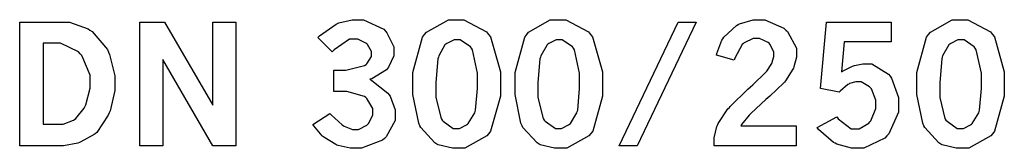
# Model space of a CAD drawing. Extents: x 0.3 to 8, y 0.3 to 11.4.
# Drawn here: x 2.3 to 2.8, y 1.7 to 1.7 of the extents above; entities that cross this region are included whole.
import ezdxf

# ---------------------------------------------------------------- set-up
doc = ezdxf.new("R2010")
doc.units = 0
doc.header["$MEASUREMENT"] = 0

msp = doc.modelspace()

# ---------------------------------------------------------------- linework, layer by layer
at = {"color": 0}
for points in [[(2.29844, 1.71235), (2.31831, 1.71235), (2.32146, 1.71235), (2.33003, 1.70936), (2.33094, 1.70871), (2.33188, 1.70811), (2.33897, 1.69971), (2.33946, 1.69857), (2.33996, 1.69749), (2.34239, 1.68761), (2.34239, 1.68431), (2.34239, 1.68088), (2.34022, 1.67156), (2.33985, 1.67051), (2.33942, 1.66954), (2.33404, 1.66151), (2.33339, 1.66092), (2.3329, 1.66054), (2.32676, 1.65713), (2.32607, 1.65685), (2.32531, 1.65663), (2.31874, 1.65533), (2.31657, 1.65533), (2.29844, 1.65533), (2.29844, 1.71235)], [(2.35394, 1.71235), (2.36535, 1.71235), (2.38775, 1.67404), (2.38775, 1.71235), (2.39844, 1.71235), (2.39844, 1.65533), (2.38775, 1.65533), (2.36464, 1.6951), (2.36464, 1.65533), (2.35394, 1.65533), (2.35394, 1.71235)], [(2.43631, 1.70529), (2.43713, 1.70606), (2.44472, 1.71143), (2.44542, 1.71169), (2.44607, 1.71203), (2.4521, 1.71349), (2.45415, 1.71349), (2.45747, 1.71349), (2.46674, 1.7091), (2.46756, 1.70817), (2.46815, 1.70747), (2.4714, 1.70096), (2.4714, 1.69874), (2.4714, 1.69683), (2.46897, 1.69157), (2.46853, 1.69097), (2.46804, 1.69043), (2.46121, 1.68631), (2.46035, 1.68604), (2.46132, 1.68554), (2.46869, 1.67969), (2.46918, 1.67899), (2.46967, 1.67833), (2.47211, 1.67199), (2.47211, 1.66982), (2.47211, 1.6671), (2.46793, 1.65956), (2.46712, 1.65881), (2.46625, 1.65804), (2.45649, 1.65424), (2.45329, 1.65424), (2.45122, 1.65424), (2.44575, 1.65549), (2.44515, 1.65571), (2.44456, 1.65597), (2.43913, 1.65935), (2.43864, 1.65972), (2.43832, 1.66004), (2.43446, 1.66461), (2.43403, 1.66521), (2.44185, 1.67031), (2.44239, 1.66965), (2.4476, 1.66499), (2.44808, 1.66465), (2.44851, 1.66439), (2.45236, 1.66292), (2.45367, 1.66292), (2.45508, 1.66292), (2.45899, 1.66493), (2.45942, 1.66531), (2.45979, 1.66569), (2.46175, 1.66954), (2.46175, 1.67079), (2.46175, 1.67253), (2.45899, 1.67719), (2.45844, 1.67763), (2.4579, 1.67811), (2.44971, 1.68044), (2.447, 1.68044), (2.44368, 1.68044), (2.44368, 1.69021), (2.44618, 1.69021), (2.44928, 1.69021), (2.4579, 1.69239), (2.45856, 1.69282), (2.45899, 1.69314), (2.46115, 1.69656), (2.46115, 1.69769), (2.46115, 1.69889), (2.45925, 1.70204), (2.45888, 1.70236), (2.4585, 1.70275), (2.45475, 1.70449), (2.45356, 1.70449), (2.4509, 1.70449), (2.44385, 1.69965), (2.44299, 1.69868), (2.43631, 1.70529)], [(2.5, 1.71349), (2.50379, 1.71349), (2.51426, 1.7079), (2.51519, 1.70676), (2.51611, 1.70568), (2.52072, 1.6894), (2.52072, 1.68392), (2.52072, 1.67822), (2.51617, 1.66217), (2.51531, 1.66103), (2.51438, 1.65994), (2.50424, 1.65424), (2.50088, 1.65424), (2.49849, 1.65424), (2.49192, 1.65587), (2.49137, 1.65619), (2.49046, 1.65668), (2.48394, 1.66374), (2.48351, 1.66461), (2.48296, 1.66581), (2.48025, 1.67904), (2.48025, 1.68343), (2.48025, 1.68924), (2.48475, 1.70551), (2.48568, 1.70665), (2.48654, 1.70779), (2.49664, 1.71349), (2.5, 1.71349)], [(2.54715, 1.71349), (2.55094, 1.71349), (2.56147, 1.7079), (2.56239, 1.70676), (2.56332, 1.70568), (2.56787, 1.6894), (2.56787, 1.68392), (2.56787, 1.67822), (2.56338, 1.66217), (2.5625, 1.66103), (2.56158, 1.65994), (2.55143, 1.65424), (2.54807, 1.65424), (2.54568, 1.65424), (2.53911, 1.65587), (2.53857, 1.65619), (2.53765, 1.65668), (2.53108, 1.66374), (2.53071, 1.66461), (2.53017, 1.66581), (2.52746, 1.67904), (2.52746, 1.68343), (2.52746, 1.68924), (2.53196, 1.70551), (2.53288, 1.70665), (2.53375, 1.70779), (2.54378, 1.71349), (2.54715, 1.71349)], [(2.60297, 1.71235), (2.61122, 1.71235), (2.58393, 1.65533), (2.57563, 1.65533), (2.60297, 1.71235)], [(2.62067, 1.69721), (2.62076, 1.69797), (2.62315, 1.70415), (2.62354, 1.70464), (2.62397, 1.7054), (2.62989, 1.71089), (2.63058, 1.71126), (2.63129, 1.71164), (2.63758, 1.71349), (2.63971, 1.71349), (2.6429, 1.71349), (2.65181, 1.70958), (2.65267, 1.70876), (2.65349, 1.70801), (2.65767, 1.70042), (2.65767, 1.69786), (2.65767, 1.69624), (2.65642, 1.69174), (2.65619, 1.69119), (2.65593, 1.69065), (2.6525, 1.68528), (2.65207, 1.68474), (2.65175, 1.6844), (2.64529, 1.67833), (2.64438, 1.67746), (2.64339, 1.67665), (2.63661, 1.67036), (2.63624, 1.66992), (2.63579, 1.66954), (2.63217, 1.66515), (2.63183, 1.66465), (2.6575, 1.66465), (2.6575, 1.65533), (2.61947, 1.65533), (2.61947, 1.65713), (2.61947, 1.65907), (2.62082, 1.66433), (2.62115, 1.66493), (2.62142, 1.66558), (2.62592, 1.67236), (2.62657, 1.67307), (2.6269, 1.6735), (2.6351, 1.68143), (2.63639, 1.68257), (2.63738, 1.68349), (2.64328, 1.68924), (2.64356, 1.68946), (2.64382, 1.68983), (2.64615, 1.69325), (2.64632, 1.69358), (2.64643, 1.6939), (2.64719, 1.6965), (2.64719, 1.69732), (2.64719, 1.69868), (2.64529, 1.70226), (2.64492, 1.70264), (2.64453, 1.70301), (2.64046, 1.70486), (2.63911, 1.70486), (2.63758, 1.70486), (2.63346, 1.7029), (2.63303, 1.70247), (2.63254, 1.7021), (2.62907, 1.69581), (2.62885, 1.69493), (2.62067, 1.69721)], [(2.6715, 1.71235), (2.70144, 1.71235), (2.70144, 1.70324), (2.67969, 1.70324), (2.67839, 1.68946), (2.67882, 1.68978), (2.68349, 1.69211), (2.68397, 1.69222), (2.6844, 1.69239), (2.68832, 1.69319), (2.68961, 1.69319), (2.69239, 1.69319), (2.70014, 1.68847), (2.70085, 1.6875), (2.7015, 1.68658), (2.70475, 1.67757), (2.70475, 1.67453), (2.70475, 1.6709), (2.70031, 1.66086), (2.69943, 1.65989), (2.69851, 1.65896), (2.68875, 1.65424), (2.68554, 1.65424), (2.683, 1.65424), (2.67622, 1.65619), (2.67551, 1.65657), (2.67475, 1.65696), (2.66781, 1.66292), (2.66715, 1.66374), (2.67632, 1.66872), (2.67692, 1.66786), (2.68289, 1.66325), (2.6849, 1.66325), (2.68653, 1.66325), (2.69103, 1.66585), (2.69151, 1.66635), (2.69194, 1.66689), (2.69428, 1.67258), (2.69428, 1.67449), (2.69428, 1.67643), (2.69222, 1.68169), (2.69185, 1.68212), (2.6914, 1.68261), (2.68744, 1.68494), (2.68614, 1.68494), (2.685, 1.68494), (2.68207, 1.68403), (2.68175, 1.68381), (2.68138, 1.68365), (2.67774, 1.68056), (2.67736, 1.68007), (2.66863, 1.68181), (2.6715, 1.71235)], [(2.73296, 1.71349), (2.73676, 1.71349), (2.74729, 1.7079), (2.74821, 1.70676), (2.74914, 1.70568), (2.75369, 1.6894), (2.75369, 1.68392), (2.75369, 1.67822), (2.74918, 1.66217), (2.74832, 1.66103), (2.7474, 1.65994), (2.73725, 1.65424), (2.73389, 1.65424), (2.7315, 1.65424), (2.72493, 1.65587), (2.72439, 1.65619), (2.72347, 1.65668), (2.7169, 1.66374), (2.71653, 1.66461), (2.71599, 1.66581), (2.71326, 1.67904), (2.71326, 1.68343), (2.71326, 1.68924), (2.71778, 1.70551), (2.71869, 1.70665), (2.71957, 1.70779), (2.7296, 1.71349), (2.73296, 1.71349)], [(2.30935, 1.70275), (2.30935, 1.66531), (2.31679, 1.66531), (2.31853, 1.66531), (2.32329, 1.66721), (2.32383, 1.66754), (2.32433, 1.66792), (2.32829, 1.67275), (2.32861, 1.67333), (2.329, 1.67421), (2.331, 1.68201), (2.331, 1.68457), (2.331, 1.68788), (2.32721, 1.69694), (2.32644, 1.69775), (2.32563, 1.69863), (2.31733, 1.70275), (2.31456, 1.70275), (2.30935, 1.70275)], [(2.5006, 1.70426), (2.49929, 1.70426), (2.49588, 1.70258), (2.4955, 1.70221), (2.49507, 1.70188), (2.49219, 1.69689), (2.49203, 1.69618), (2.49181, 1.69553), (2.49089, 1.68462), (2.49089, 1.68099), (2.49089, 1.67757), (2.49328, 1.66792), (2.49376, 1.66726), (2.49419, 1.66667), (2.49892, 1.66342), (2.50054, 1.66342), (2.50174, 1.66342), (2.50504, 1.66504), (2.50549, 1.66536), (2.50586, 1.66569), (2.50885, 1.67051), (2.50906, 1.67111), (2.50922, 1.67176), (2.51014, 1.68175), (2.51014, 1.68506), (2.51014, 1.68892), (2.50776, 1.69965), (2.50732, 1.70031), (2.50683, 1.70096), (2.50211, 1.70426), (2.5006, 1.70426)], [(2.54775, 1.70426), (2.54644, 1.70426), (2.54308, 1.70258), (2.54269, 1.70221), (2.54226, 1.70188), (2.53939, 1.69689), (2.53922, 1.69618), (2.53901, 1.69553), (2.53808, 1.68462), (2.53808, 1.68099), (2.53808, 1.67757), (2.54047, 1.66792), (2.54096, 1.66726), (2.54139, 1.66667), (2.54611, 1.66342), (2.54769, 1.66342), (2.54893, 1.66342), (2.55225, 1.66504), (2.55268, 1.66536), (2.55306, 1.66569), (2.55604, 1.67051), (2.55626, 1.67111), (2.55643, 1.67176), (2.55735, 1.68175), (2.55735, 1.68506), (2.55735, 1.68892), (2.5549, 1.69965), (2.55447, 1.70031), (2.55399, 1.70096), (2.54926, 1.70426), (2.54775, 1.70426)], [(2.73356, 1.70426), (2.73226, 1.70426), (2.72889, 1.70258), (2.72851, 1.70221), (2.72808, 1.70188), (2.72515, 1.69689), (2.72499, 1.69618), (2.72478, 1.69553), (2.7239, 1.68462), (2.7239, 1.68099), (2.7239, 1.67757), (2.72624, 1.66792), (2.72672, 1.66726), (2.72721, 1.66667), (2.73193, 1.66342), (2.73351, 1.66342), (2.73475, 1.66342), (2.73807, 1.66504), (2.7385, 1.66536), (2.73888, 1.66569), (2.74186, 1.67051), (2.74208, 1.67111), (2.74224, 1.67176), (2.74317, 1.68175), (2.74317, 1.68506), (2.74317, 1.68892), (2.74072, 1.69965), (2.74029, 1.70031), (2.73981, 1.70096), (2.73508, 1.70426), (2.73356, 1.70426)]]:
    msp.add_lwpolyline(points, close=True, dxfattribs=at)

doc.saveas('drawing.dxf')
